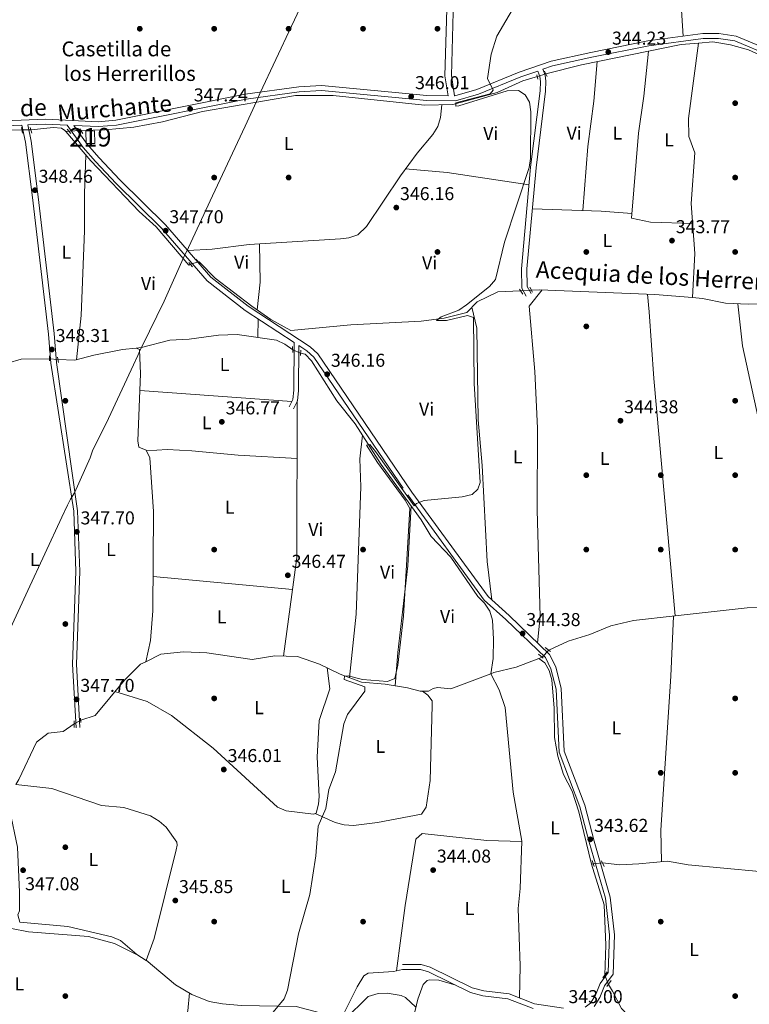
# Model space of a CAD drawing. Units: metres. Extents: x 601663 to 608627, y 4655142 to 4659871.
# Drawn here: x 604448 to 604840, y 4655727 to 4656256 of the extents above; entities that cross this region are included whole.
import ezdxf
from ezdxf.enums import TextEntityAlignment as Align

# ---------------------------------------------------------------- set-up
doc = ezdxf.new("R2010")
doc.units = ezdxf.units.M
doc.header["$MEASUREMENT"] = 0
for name, pattern in [('DGN Style 2', [85.2081, 51.12486, -34.08324]), ('DGN Style 3', [119.29134, 85.2081, -34.08324]), ('DGN Style 5', [59.64567, 25.56243, -34.08324])]:
    doc.linetypes.add(name, pattern=pattern)
for name, color, linetype, lineweight in [('Nivel 1', 7, 'Continuous', 0), ('Nivel 13', 7, 'Continuous', 0), ('Nivel 15', 7, 'Continuous', 0), ('Nivel 17', 7, 'Continuous', 0), ('Nivel 21', 7, 'Continuous', 0), ('Nivel 22', 7, 'Continuous', 0), ('Nivel 36', 7, 'Continuous', 0), ('Nivel 37', 7, 'Continuous', 0), ('Nivel 41', 7, 'Continuous', 0), ('Nivel 43', 7, 'Continuous', 0), ('Nivel 44', 7, 'Continuous', 0), ('Nivel 48', 7, 'Continuous', 0), ('Nivel 5', 7, 'Continuous', 0), ('Nivel 52', 7, 'Continuous', 0), ('Nivel 7', 7, 'Continuous', 0)]:
    doc.layers.add(name, color=color, linetype=linetype, lineweight=lineweight)
doc.styles.add('Style-Arial', font='txt')
doc.styles.add('Style-Arial Narrow', font='txt')
doc.styles.add('Style-Helvetica-Narrow-Oblique', font='txt')
doc.styles.add('Style-Times New Roman', font='txt')

# ---------------------------------------------------------------- blocks, each defined once
blk = doc.blocks.new('5PATER')
at = {"layer": 'Nivel 7', "linetype": 'Continuous', "lineweight": 0}
h = blk.add_hatch(color=51, dxfattribs=at)
edge = h.paths.add_edge_path()
edge.add_ellipse((0.001615066081285477, 0.002293527126312256), major_axis=(-1.095731442372465, -1.110710699892244), ratio=0.9994222409660318, start_angle=0, end_angle=360)
blk = doc.blocks.new('5PERFI')
at = {"layer": 'Nivel 17', "linetype": 'Continuous', "lineweight": 0}
h = blk.add_hatch(color=7, dxfattribs=at)
edge = h.paths.add_edge_path()
edge.add_arc((-0.004390232264995575, -0.00105690211057663), 1.559999999766158, 315.0000000018422, 675.0000000018422)

msp = doc.modelspace()

# ---------------------------------------------------------------- linework, layer by layer
at = {"layer": 'Nivel 1', "color": 7, "linetype": 'Continuous', "lineweight": 0}
msp.add_polyline3d([(604430.120000001, 4655901.469999999, 349.63), (604452.2399999984, 4655949.010000002, 347.83), (604470.4299999997, 4655988.469999999, 347.84), (604473.5799999982, 4655994.77, 347.88), (604475.2399999984, 4655998.09, 347.86), (604477.2199999988, 4656001.550000001, 347.75), (604485.6900000013, 4656020.25, 347.51), (604487.0300000012, 4656023.960000001, 347.46), (604495.6499999985, 4656041.399999999, 347.25), (604508.9299999997, 4656070.219999999, 347.19), (604511.3000000007, 4656075.330000002, 347.22), (604512.8599999994, 4656078.68, 347.23), (604513.6600000001, 4656080.309999999, 347.24), (604525.4200000018, 4656104.440000001, 347.36), (604536.3399999999, 4656129.030000001, 347.34), (604537.5799999982, 4656131.09, 347.34), (604538.6400000006, 4656133.379999999, 347.42), (604551.4699999988, 4656161.07, 347.14), (604569.0500000007, 4656198.609999999, 346.75), (604575.0700000003, 4656211.809999999, 346.73), (604577.1600000001, 4656216.420000002, 346.73), (604594.0100000016, 4656252.300000001, 346.65), (604617.129999999, 4656301.5, 346.23)], dxfattribs=at)
at = {"layer": 'Nivel 13', "color": 4, "linetype": 'Continuous', "lineweight": 0, "extrusion": (-0.1679045656874015, -0.01343236525499212, 0.9857117369621718), "elevation": -163694.7934189038, "flags": 128}
msp.add_lwpolyline([(-4593163.173485585, 960002.4692386873), (-4593163.173485585, 960000.6881996654)], dxfattribs=at)
at = {"layer": 'Nivel 13', "color": 4, "linetype": 'Continuous', "lineweight": 0, "extrusion": (-0.4756412976104895, -0.04303925115122396, 0.8785857834427733), "elevation": -487754.6201566306, "flags": 128}
msp.add_lwpolyline([(-4582650.749234714, 898013.9275141358), (-4582614.913048936, 898013.0480887406), (-4582486.785070006, 898013.1318435371)], dxfattribs=at)
at = {"layer": 'Nivel 13', "color": 4, "linetype": 'Continuous', "lineweight": 0, "extrusion": (0.00481418203018785, 0.1149098230192878, 0.9933642616004746), "elevation": 538264.988503215, "flags": 128}
msp.add_lwpolyline([(-409379.2538994402, -4646094.781471547), (-409417.67172442, -4646100.693968784), (-409443.3399906494, -4646101.998196114)], dxfattribs=at)
at = {"layer": 'Nivel 13', "color": 4, "linetype": 'Continuous', "lineweight": 0, "elevation": 343.34, "flags": 128}
msp.add_lwpolyline([(604728.6600000001, 4655913.129999999), (604726.8599999994, 4655912.449999999)], dxfattribs=at)
at = {"layer": 'Nivel 13', "color": 4, "linetype": 'Continuous', "lineweight": 0, "extrusion": (0.01538028957882636, 0.04494872838702854, 0.99887089181178), "elevation": 218917.6374864753, "flags": 128}
msp.add_lwpolyline([(935418.2132584006, -4595575.32273132), (935399.1901435144, -4595579.532612566), (935370.8963544443, -4595579.532612566)], dxfattribs=at)
at = {"layer": 'Nivel 13', "color": 4, "linetype": 'Continuous', "lineweight": 0, "extrusion": (-0.3604750472261882, -0.07922528510465676, 0.9293982432344937), "elevation": -586537.2184819338, "flags": 128}
msp.add_lwpolyline([(-4417457.825088136, 1477925.530480742), (-4417457.825088134, 1477924.527983859)], dxfattribs=at)
at = {"layer": 'Nivel 13', "color": 4, "linetype": 'Continuous', "lineweight": 0}
for points in [[(604730.6799999997, 4656226.75, 344.35), (604749.8200000003, 4656231.620000001, 343.77), (604803.379999999, 4656242.48, 343.2), (604812.6499999985, 4656243.219999999, 343.1)], [(604812.6499999985, 4656243.219999999, 343.1), (604807.2399999984, 4656202.68, 343.1), (604807.5, 4656193.07, 343.1), (604810.6600000001, 4656184.309999999, 343.1), (604808.7800000012, 4656157.080000002, 343.29), (604810.75, 4656130.140000001, 343.29), (604809.370000001, 4656106.390000001, 343.04)], [(604812.6499999985, 4656243.219999999, 343.1), (604820.3299999982, 4656243.830000002, 343.01), (604829.8900000006, 4656242.359999999, 342.82), (604839.4800000004, 4656239.52, 342.83), (604863.8000000007, 4656228.41, 342.45), (604902.2600000016, 4656215.879999999, 342.24)], [(604480.6499999985, 4656196.330000002, 347.81), (604493.7199999988, 4656196.66, 347.23), (604509.1400000006, 4656198.059999999, 347.04), (604524.6099999994, 4656200.989999998, 346.85), (604546.1099999994, 4656206.41, 346.27), (604596.0399999991, 4656215.120000001, 345.7), (604616.3200000003, 4656214.989999998, 345.7), (604665.3299999982, 4656209.809999999, 344.86), (604680.6400000006, 4656210.289999999, 344.74), (604704.5500000007, 4656216.620000001, 344.35), (604718.2300000004, 4656222.899999999, 343.71), (604726.0599999987, 4656225.210000001, 344.35)], [(604303.1400000006, 4656199.440000001, 349.76), (604312.8000000007, 4656191.710000001, 349.61), (604324.5100000016, 4656188.27, 349.61), (604336.8399999999, 4656186.890000001, 349), (604398.0799999982, 4656195.469999999, 349.15), (604414.5100000016, 4656193.960000001, 348.69), (604439.0500000007, 4656196.449999999, 348.38), (604449.0100000016, 4656196.66, 348.38)], [(604453.9299999997, 4656196.530000001, 348.07), (604465.7800000012, 4656197.82, 347.77), (604470.3999999985, 4656197.460000001, 347.61), (604472.0700000003, 4656196.25, 347.61), (604472.5799999982, 4656195.66, 347.6)], [(604472.5799999982, 4656195.66, 347.6), (604486.1400000006, 4656179.940000001, 347.31), (604512.0399999991, 4656152.699999999, 347.15), (604521.1400000006, 4656144.550000001, 347), (604538.7699999996, 4656123.899999999, 346.69), (604539.6099999994, 4656124.370000001, 347.53)], [(604543.8999999985, 4656125.629999999, 346.69), (604544.3200000003, 4656125.68, 346.69), (604552.8500000015, 4656116.949999999, 346.38), (604572.6099999994, 4656101.809999999, 345.62), (604582.7399999984, 4656094.620000001, 345.77), (604593.629999999, 4656088.82, 345.46), (604625.9100000001, 4656091.789999999, 345.16), (604663.5799999982, 4656093.760000002, 344.85), (604676.0300000012, 4656095.399999999, 344.85), (604688.120000001, 4656098.420000002, 344.85), (604693.8000000007, 4656104.170000002, 344.7), (604704.8099999987, 4656109.469999999, 344.54), (604716.9800000004, 4656110.09, 344.44)], [(604722.870000001, 4656110.390000001, 344.44), (604727.2600000016, 4656110.620000001, 344.39), (604789.2800000012, 4656108.100000001, 343.16), (604809.370000001, 4656106.390000001, 343.04)], [(604809.370000001, 4656106.390000001, 343.04), (604814.8599999994, 4656105.920000002, 343), (604827.1099999994, 4656103.34, 342.7), (604839.3099999987, 4656102.91, 342.55), (604864.2800000012, 4656103.75, 342.24), (604876.6400000006, 4656102.629999999, 341.93), (604888.4200000018, 4656099.440000001, 341.93), (604894.1799999997, 4656096.559999999, 341.93)], [(604510.4299999997, 4656079.239999998, 347.23), (604513.3599999994, 4656079.539999999, 347.23), (604528.5399999991, 4656083.460000001, 346.92), (604539, 4656084.030000001, 346.92), (604554.620000001, 4656086.289999999, 346.3), (604564.6999999993, 4656086.52, 346.15), (604585.8399999999, 4656083.57, 346), (604590.3599999994, 4656081.420000002, 346), (604594.6000000015, 4656078.399999999, 346)], [(604301.1600000001, 4656079.18, 349.84), (604329.1799999997, 4656077.300000001, 349.69), (604339.3099999987, 4656078.080000002, 349.53), (604346.4100000001, 4656077.620000001, 349.53), (604348.5700000003, 4656073.02, 349.53), (604351.3599999994, 4656069.850000001, 349.53), (604355.9499999993, 4656067.890000001, 349.38), (604361.0599999987, 4656066.859999999, 349.38), (604371.6999999993, 4656066.140000001, 349.22), (604376.6900000013, 4656066.030000001, 349.53), (604386.6600000001, 4656067.649999999, 348.92), (604397.1000000015, 4656067, 348.61), (604417.8200000003, 4656067.210000001, 348.46), (604433.8299999982, 4656068.98, 348.3), (604448.629999999, 4656073.25, 347.69), (604463.8599999994, 4656073.559999999, 347.38)], [(604468.3999999985, 4656073.199999999, 347.54), (604477.5199999996, 4656072.739999998, 347.54), (604487.7600000016, 4656075.559999999, 347.38), (604503.0500000007, 4656078.48, 347.23), (604510.4299999997, 4656079.239999998, 347.23)], [(604510.4299999997, 4656079.239999998, 347.23), (604512.25, 4656078.48, 347.02), (604512.8200000003, 4656065.420000002, 347.02), (604511.3399999999, 4656029.350000001, 347.02), (604511.8000000007, 4656026.07, 347.02), (604515.7800000012, 4656024.399999999, 347.02), (604517.75, 4656020.300000001, 346.83), (604519.75, 4655991.41, 346.84), (604519.3900000006, 4655938.039999999, 347.02), (604518.2100000009, 4655922.07, 347.02), (604515.5899999999, 4655910.690000001, 346.83)], [(604598.8500000015, 4656076.539999999, 345.85), (604601.2300000004, 4656076.010000002, 345.84), (604604.7600000016, 4656072.469999999, 345.69), (604618.3299999982, 4656050.870000001, 345.54), (604628.1400000006, 4656038.649999999, 345.69), (604642.1600000001, 4656016.780000001, 345.54), (604663.7100000009, 4655987, 345.08), (604669.0300000012, 4655978.059999999, 345.08), (604679.5500000007, 4655966.859999999, 344.77), (604694.0399999991, 4655945.739999998, 344.31), (604697.6999999993, 4655942.140000001, 343.7), (604700.4699999988, 4655937.920000002, 343.7), (604701.9200000018, 4655933.09, 343.7), (604702.5799999982, 4655922.739999998, 343.7), (604702.3299999982, 4655912.48, 343.7), (604701, 4655904.210000001, 343.08)], [(604732.1900000013, 4655916.899999999, 343.49), (604742.5599999987, 4655921.710000001, 343.49), (604754.25, 4655925.23, 343.49), (604765.5399999991, 4655929.940000001, 343.64), (604777.6499999985, 4655932.850000001, 343.33), (604800.1999999993, 4655935.34, 342.94)], [(604515.5899999999, 4655910.690000001, 346.83), (604523.7699999996, 4655914.73, 346.71), (604535.8999999985, 4655916.039999999, 346.41), (604548.370000001, 4655915.469999999, 346.25), (604572.879999999, 4655911.850000001, 346.1), (604584.9299999997, 4655913.879999999, 346.1), (604597.1499999985, 4655913.420000002, 345.64), (604609, 4655909.390000001, 345.64), (604620.1700000018, 4655903.98, 345.33), (604631.629999999, 4655899.77, 345.33), (604644.2600000016, 4655898.609999999, 345.17), (604656.3000000007, 4655896.670000002, 344.56), (604663.0399999991, 4655894.780000001, 344.1), (604667.620000001, 4655894.780000001, 343.95), (604670.1400000006, 4655896.300000001, 343.95), (604672.370000001, 4655896.879999999, 344.26), (604679.5500000007, 4655896.09, 343.8), (604701, 4655904.210000001, 343.08)], [(604515.5899999999, 4655910.690000001, 346.83), (604512.8200000003, 4655909.32, 346.87), (604504.1499999985, 4655900.73, 346.41), (604488.3399999999, 4655881.77, 346.25), (604480.6600000001, 4655879.27, 346.41)], [(604726.8599999994, 4655912.449999999, 343.34), (604714.5899999999, 4655907.789999999, 343.34), (604702.6000000015, 4655904.82, 343.03), (604701, 4655904.210000001, 343.08)], [(604755.25, 4655801.91, 343.44), (604748.4100000001, 4655829.949999999, 343.72), (604744.6900000013, 4655841.080000002, 343.72), (604740.129999999, 4655850.059999999, 343.87), (604737.0700000003, 4655859.969999999, 343.87), (604735.3000000007, 4655869.890000001, 344.03), (604735.1700000018, 4655885.670000002, 344.03), (604733.9200000018, 4655900.920000002, 344.03), (604732.4800000004, 4655905.949999999, 343.87), (604730.1600000001, 4655910.109999999, 343.87), (604726.8599999994, 4655912.449999999, 343.34)], [(604445.7199999988, 4655844.710000001, 347.18), (604447.3299999982, 4655847.379999999, 347.18), (604456.9699999988, 4655867.5, 346.41), (604463.120000001, 4655872.32, 346.41), (604471.1600000001, 4655873.16, 346.56), (604477.1400000006, 4655877.260000002, 346.41)], [(604761.120000001, 4655802.530000001, 343.43), (604770.4800000004, 4655801.59, 342.3), (604780.5300000012, 4655801.969999999, 342.86), (604795.9400000013, 4655803.440000001, 342.66), (604807.1999999993, 4655801.530000001, 342.66), (604845.5, 4655797.93, 342.28), (604904.0100000016, 4655795.530000001, 340.81), (604927.4499999993, 4655795.739999998, 340.36), (604928.5899999999, 4655795.309999999, 340.36), (604929.1799999997, 4655790.109999999, 340.36), (604927.6799999997, 4655768.640000001, 340.55), (604926.0300000012, 4655763.780000001, 340.55), (604946.6099999994, 4655766.07, 340.87), (604951.8599999994, 4655767.510000002, 340.55)], [(604755.25, 4655801.91, 343.44), (604755.8399999999, 4655799.48, 343.41), (604761.9699999988, 4655779.969999999, 343.11), (604762.8099999987, 4655758.359999999, 342.95), (604762.3000000007, 4655742.25, 342.95)], [(604764.2300000004, 4655737.25, 342.65), (604766.5399999991, 4655733.57, 343.12), (604771.3399999999, 4655724.23, 342.62), (604774.8000000007, 4655720.5, 342.03), (604790.3900000006, 4655707.66, 341.72), (604813.2800000012, 4655696.469999999, 341.26), (604823.1600000001, 4655693.969999999, 341.26), (604849.0599999987, 4655692.18, 341.11), (604854.2699999996, 4655691.350000001, 341.27), (604859.2100000009, 4655689.580000002, 341.26), (604864.1999999993, 4655689.41, 340.96), (604899.0300000012, 4655698.469999999, 340.8), (604909.7100000009, 4655700.199999999, 340.5), (604954.4899999984, 4655710.379999999, 340.8), (604956.5899999999, 4655709.859999999, 340.8), (604958.2199999988, 4655706.120000001, 340.34), (604957.5199999996, 4655694.170000002, 339.88), (604959.0799999982, 4655692.330000002, 339.88)]]:
    msp.add_polyline3d(points, dxfattribs=at)
at = {"layer": 'Nivel 15', "color": 51, "linetype": 'Continuous', "lineweight": 13}
msp.add_polyline3d([(604488.2300000004, 4656189.32, 350.31), (604488.0700000003, 4656196.050000001, 350.5), (604483.4600000009, 4656195.949999999, 350.12), (604483.620000001, 4656189.219999999, 349.92), (604488.2300000004, 4656189.32, 350.31)], dxfattribs=at)
at = {"layer": 'Nivel 21', "color": 1, "linetype": 'DGN Style 2', "lineweight": 0, "flags": 128}
for points, elevation in [([(604729.9699999988, 4656228.100000001), (604731.4100000001, 4656225.359999999)], 344.7), ([(604449.4200000018, 4656194.859999999), (604448.75, 4656197.77)], 348.77), ([(604453.5599999987, 4656197.789999999), (604454.4200000018, 4656194.879999999)], 348.77), ([(604480.129999999, 4656197.140000001), (604481.7800000012, 4656194.59)], 347.81), ([(604538.7600000016, 4656125.370000001), (604540.7899999991, 4656122.989999998)], 347.53), ([(604716.3900000006, 4656110.98), (604718.2199999988, 4656108.23)], 344.94), ([(604594.5500000007, 4656080.050000001), (604594.6400000006, 4656076.98)], 346.28), ([(604463.8000000007, 4656075.050000001), (604463.8999999985, 4656072.359999999)], 347.8), ([(604468.1999999993, 4656074.32), (604468.6799999997, 4656071.620000001)], 347.8), ([(604598.8999999985, 4656078.18), (604598.8099999987, 4656075.300000001)], 346.28), ([(604726.629999999, 4655914.830000002), (604729.25, 4655912.629999999)], 344.04), ([(604730.2100000009, 4655918.359999999), (604733.2100000009, 4655916.149999999)], 344.04), ([(604480.620000001, 4655880.289999999), (604480.7300000004, 4655877.98)], 347.43), ([(604755.6099999994, 4655803.84), (604756.6499999985, 4655800.539999999)], 343.81)]:
    msp.add_lwpolyline(points, dxfattribs=dict(at, elevation=elevation))
at = {"layer": 'Nivel 21', "color": 1, "linetype": 'DGN Style 2', "lineweight": 0, "extrusion": (-0.01681290600105762, 0.07801188384490737, 0.9968106501090206), "elevation": 353417.3735996864, "flags": 128}
msp.add_lwpolyline([(-1572126.448153876, -4410175.716376683), (-1572126.448153876, -4410173.335515495)], dxfattribs=at)
at = {"layer": 'Nivel 21', "color": 1, "linetype": 'DGN Style 2', "lineweight": 0, "extrusion": (-0.03880790928725478, 0.04971607838421287, 0.9980091471158202), "elevation": 208376.6227177153, "flags": 128}
msp.add_lwpolyline([(-3341549.164760094, -3291836.401074078), (-3341549.164760094, -3291833.388517026)], dxfattribs=at)
at = {"layer": 'Nivel 21', "color": 1, "linetype": 'DGN Style 2', "lineweight": 0, "extrusion": (0.03860792330442564, -0.04133130378648056, 0.9983992946639283), "elevation": -168756.8927914064, "flags": 128}
msp.add_lwpolyline([(3620153.028647248, 2985130.651927987), (3620153.028647244, 2985127.115757741)], dxfattribs=at)
at = {"layer": 'Nivel 21', "color": 1, "linetype": 'DGN Style 2', "lineweight": 0, "extrusion": (0.03362327880246738, -0.05913059375606333, 0.997683841707696), "elevation": -254641.7864747843, "flags": 128}
msp.add_lwpolyline([(2827205.340014655, 3739937.797337983), (2827205.340014651, 3739934.857099894)], dxfattribs=at)
at = {"layer": 'Nivel 21', "color": 1, "linetype": 'DGN Style 2', "lineweight": 0, "extrusion": (-0.001108838185629465, 0.05480828746111353, 0.99849628046551), "elevation": 254857.3877518997, "flags": 128}
msp.add_lwpolyline([(-698528.2512995601, -4635699.164460385), (-698528.2512995563, -4635695.698540593)], dxfattribs=at)
at = {"layer": 'Nivel 21', "color": 1, "linetype": 'DGN Style 2', "lineweight": 0, "extrusion": (-0.02290925388354663, 0.05014403122762304, 0.9984792147154304), "elevation": 219949.0587121459, "flags": 128}
msp.add_lwpolyline([(-2484807.822401185, -3977385.561554674), (-2484807.822401185, -3977382.115121735)], dxfattribs=at)
at = {"layer": 'Nivel 21', "color": 1, "linetype": 'DGN Style 2', "lineweight": 0, "extrusion": (0.05558583527831867, 0.07987333988190835, 0.995253969845145), "elevation": 405827.5571001275, "flags": 128}
msp.add_lwpolyline([(2163041.911308382, -4147072.730279002), (2163041.911308382, -4147076.635262996)], dxfattribs=at)
at = {"layer": 'Nivel 21', "color": 1, "linetype": 'DGN Style 2', "lineweight": 0, "extrusion": (-0.02789214123652146, -0.04007924799301958, 0.9988071296990005), "elevation": -203123.8779961398, "flags": 128}
msp.add_lwpolyline([(-2163037.481508348, 4161929.77949914), (-2163037.481508348, 4161925.88840675)], dxfattribs=at)
at = {"layer": 'Nivel 21', "color": 7, "linetype": 'DGN Style 3', "lineweight": 0}
for points in [[(604678.0899999999, 4656214.940000001, 345.16), (604676.3900000006, 4656225.550000001, 345.16), (604677.8000000007, 4656273.649999999, 345.35)], [(604729.0599999987, 4656229.149999999, 344.7), (604734.2800000012, 4656230.920000002, 344.95), (604755.2800000012, 4656235.609999999, 344.88), (604785.8999999985, 4656241.77, 343.72), (604815.1499999985, 4656245.73, 343.57), (604823.4200000018, 4656245.640000001, 343.57), (604832.2800000012, 4656244.43, 343.42), (604882.7300000004, 4656223.18, 342.96)], [(604476.9899999984, 4656198.93, 348.07), (604490.1499999985, 4656198.309999999, 348.02), (604499.870000001, 4656199.170000002, 347.81), (604569.5100000016, 4656213.170000002, 346.81), (604598.1000000015, 4656217.09, 346.48), (604609.9800000004, 4656217.690000001, 346.18), (604666.5799999982, 4656212.330000002, 345.72), (604682.0799999982, 4656212.260000002, 345.3), (604694.3999999985, 4656215.789999999, 345.11), (604717.2300000004, 4656225.129999999, 344.95), (604726.2800000012, 4656228.199999999, 344.7), (604727.370000001, 4656225.309999999, 344.7), (604727.6700000018, 4656222.609999999, 344.7), (604727.5100000016, 4656217.609999999, 344.89), (604722.4499999993, 4656176.5, 344.89), (604717.5500000007, 4656121.91, 344.68), (604717.7600000016, 4656111.559999999, 344.89), (604720.120000001, 4656107.23, 344.89)], [(604478.1400000006, 4655875.190000001, 347.43), (604476.3099999987, 4655909.300000001, 347.43), (604478, 4655959.25, 347.81), (604476.8900000006, 4655991.57, 347.81), (604464.6499999985, 4656071.219999999, 348.2), (604463.3500000015, 4656086.82, 347.76), (604454.7899999991, 4656160.300000001, 348.58), (604451.0399999991, 4656189.93, 348.86), (604449.0799999982, 4656199.129999999, 348.37), (604413.0199999996, 4656197.66, 349.1), (604369.8999999985, 4656193.960000001, 349.87), (604353.6400000006, 4656190.469999999, 349.87), (604339.4899999984, 4656189.379999999, 349.72), (604328.9200000018, 4656189.34, 349.87), (604319.9800000004, 4656191.309999999, 350.18), (604309.1000000015, 4656198.120000001, 350.32), (604302.6400000006, 4656203.390000001, 350.79)], [(604592.6799999997, 4656047.649999999, 346.08), (604594.629999999, 4656051.710000001, 346.34), (604595.2100000009, 4656056.670000002, 346.44), (604595.379999999, 4656082.260000002, 346.66), (604569.0199999996, 4656099.57, 346.47), (604548.6900000013, 4656115.449999999, 347.22), (604524.1000000015, 4656143.68, 347.45), (604499.7600000016, 4656167.780000001, 347.31), (604488.5899999999, 4656179.629999999, 347.94), (604482.0199999996, 4656187.170000002, 348.07), (604473.4400000013, 4656199.100000001, 348.07), (604461.8900000006, 4656199.649999999, 348.18), (604452.1600000001, 4656199.25, 348.39)], [(604597.870000001, 4656080.629999999, 346.65), (604602.2399999984, 4656077.75, 346.23), (604605.8599999994, 4656074.32, 346.15), (604656.379999999, 4656000.309999999, 345.44), (604697.5399999991, 4655943.850000001, 344.54), (604709.0700000003, 4655933.41, 343.87), (604730.3599999994, 4655912.890000001, 344.33), (604733.3599999994, 4655906.899999999, 344.4), (604736.120000001, 4655895.91, 344.23), (604737.7800000012, 4655862.100000001, 343.82), (604748.9800000004, 4655832.739999998, 343.8), (604753.870000001, 4655813.609999999, 343.77), (604762.6900000013, 4655783.559999999, 343.31), (604764.8500000015, 4655763.82, 343.31), (604764.1700000018, 4655743.68, 343.31), (604759.7899999991, 4655737.68, 343.31), (604757.2399999984, 4655731.370000001, 343.31), (604754.5700000003, 4655727.080000002, 343.1), (604751.7399999984, 4655724.920000002, 343)], [(604740.0899999999, 4655724.460000001, 343.24), (604724.5100000016, 4655726.82, 343.77), (604710.9200000018, 4655732.080000002, 343.77), (604697.2800000012, 4655733.760000002, 343.77), (604690.9899999984, 4655735.330000002, 343.77), (604668.5, 4655746.420000002, 344.08), (604663.6700000018, 4655747.940000001, 344.08), (604653.5500000007, 4655747.91, 344.08)]]:
    msp.add_polyline3d(points, dxfattribs=at)
at = {"layer": 'Nivel 21', "color": 7, "linetype": 'Continuous', "lineweight": 0}
for points in [[(604883.5599999987, 4656225.73, 342.96), (604832.9899999984, 4656247.030000001, 343.42), (604823.620000001, 4656248.300000001, 343.57), (604814.9800000004, 4656248.399999999, 343.57), (604785.4600000009, 4656244.41, 343.72), (604754.7300000004, 4656238.219999999, 344.88), (604733.5500000007, 4656233.489999998, 344.95), (604716.2899999991, 4656227.629999999, 344.95), (604693.5199999996, 4656218.309999999, 345.11), (604681.7100000009, 4656214.93, 345.3), (604681.5899999999, 4656214.93, 345.16), (604679.8500000015, 4656225.780000001, 345.16), (604681.25, 4656273.609999999, 345.35)], [(604678.0899999999, 4656214.940000001, 345.16), (604666.7100000009, 4656214.989999998, 345.72), (604610.0399999991, 4656220.359999999, 346.18), (604597.8500000015, 4656219.75, 346.48), (604569.0700000003, 4656215.809999999, 346.81), (604499.4899999984, 4656201.82, 347.81), (604490.0899999999, 4656200.98, 348.02), (604461.8999999985, 4656202.32, 348.18), (604412.8500000015, 4656200.32, 349.1), (604369.5, 4656196.600000001, 349.87), (604353.25, 4656193.109999999, 349.87), (604339.379999999, 4656192.050000001, 349.72), (604329.1999999993, 4656192.010000002, 349.87), (604321, 4656193.82, 350.18), (604310.6600000001, 4656200.300000001, 350.32), (604285.8000000007, 4656220.559999999, 351.25), (604275.75, 4656227.5, 351.57), (604232.1600000001, 4656253.489999998, 351.86)], [(604729.0599999987, 4656229.149999999, 344.7), (604730.25, 4656225.989999998, 344.7), (604730.6099999994, 4656222.719999999, 344.7), (604730.4400000013, 4656217.390000001, 344.89), (604725.370000001, 4656176.190000001, 344.89), (604720.4899999984, 4656121.800000001, 344.68), (604720.6799999997, 4656112.330000002, 344.89), (604722.6999999993, 4656108.629999999, 344.89)], [(604452.1600000001, 4656199.25, 348.39), (604454.0300000012, 4656190.43, 348.86), (604457.8000000007, 4656160.66, 348.58), (604466.370000001, 4656087.129999999, 347.76), (604467.6700000018, 4656071.469999999, 348.2), (604479, 4655991.75, 347.81), (604480.120000001, 4655959.25, 347.81), (604478.4299999997, 4655909.32, 347.43), (604480.25, 4655875.309999999, 347.43)], [(604756.5399999991, 4655725.280000001, 343.1), (604759.5899999999, 4655730.18, 343.31), (604762.1000000015, 4655736.390000001, 343.31), (604766.7699999996, 4655742.780000001, 343.31), (604767.4800000004, 4655763.91, 343.31), (604765.2800000012, 4655784.07, 343.31), (604756.5700000003, 4655814.300000001, 343.77), (604751.6400000006, 4655833.580000002, 343.8), (604740.5399999991, 4655862.670000002, 343.82), (604738.879999999, 4655896.32, 344.23), (604735.9800000004, 4655907.870000001, 344.4), (604732.6400000006, 4655914.559999999, 344.33), (604710.9699999988, 4655935.449999999, 343.87), (604699.620000001, 4655945.73, 344.54), (604658.6600000001, 4656001.920000002, 345.44), (604608, 4656076.140000001, 346.15), (604603.9800000004, 4656079.949999999, 346.23), (604570.6499999985, 4656101.830000002, 346.47), (604550.620000001, 4656117.48, 347.22), (604526.129999999, 4656145.59, 347.45), (604501.7600000016, 4656169.73, 347.31), (604490.6499999985, 4656181.510000002, 347.94), (604484.1999999993, 4656188.899999999, 348.07), (604476.9899999984, 4656198.93, 348.07)], [(604597.870000001, 4656080.629999999, 346.65), (604597.7100000009, 4656056.52, 346.44), (604597.0700000003, 4656051.010000002, 346.34), (604594.9400000013, 4656046.57, 346.08)], [(604653.5599999987, 4655745.280000001, 344.08), (604663.2699999996, 4655745.309999999, 344.08), (604667.5199999996, 4655743.969999999, 344.08), (604690.0799999982, 4655732.850000001, 343.77), (604696.8000000007, 4655731.170000002, 343.77), (604710.2800000012, 4655729.510000002, 343.77), (604723.8299999982, 4655724.27, 343.77)]]:
    msp.add_polyline3d(points, dxfattribs=at)
at = {"layer": 'Nivel 22', "color": 4, "linetype": 'DGN Style 5', "lineweight": 0, "flags": 128}
for points, elevation in [([(604726.0599999987, 4656225.210000001), (604730.6799999997, 4656226.75)], 344.35), ([(604716.9800000004, 4656110.09), (604722.870000001, 4656110.390000001)], 344.44), ([(604477.1400000006, 4655877.260000002), (604480.6600000001, 4655879.27)], 346.41)]:
    msp.add_lwpolyline(points, dxfattribs=dict(at, elevation=elevation))
at = {"layer": 'Nivel 22', "color": 4, "linetype": 'DGN Style 5', "lineweight": 0, "extrusion": (0.06283964381054086, -0.001660397092554941, 0.998022255386752), "elevation": 30599.91608673759, "flags": 128}
msp.add_lwpolyline([(4670537.761061672, -480277.7647219487), (4670537.761061672, -480282.696192313)], dxfattribs=at)
at = {"layer": 'Nivel 22', "color": 4, "linetype": 'DGN Style 5', "lineweight": 0, "extrusion": (0.01413963392773032, 0.001185760440141942, 0.9998993272947874), "elevation": 14416.04350207095, "flags": 128}
msp.add_lwpolyline([(604408.9816633947, 4656181.979387764), (604415.3023041561, 4656182.509388138)], dxfattribs=at)
at = {"layer": 'Nivel 22', "color": 4, "linetype": 'DGN Style 5', "lineweight": 0, "extrusion": (0.1771555929381118, 0.05203171261119367, 0.9828064899935756), "elevation": 349705.2529054073, "flags": 128}
msp.add_lwpolyline([(4297061.131860018, -1859552.170521766), (4297061.131860018, -1859556.719950303)], dxfattribs=at)
at = {"layer": 'Nivel 22', "color": 4, "linetype": 'DGN Style 5', "lineweight": 0, "extrusion": (-0.03500048849154973, 0.002775369131488524, 0.9993834414935726), "elevation": -7887.041723217775, "flags": 128}
msp.add_lwpolyline([(-4689285.256716371, 234395.7910376899), (-4689285.256716371, 234391.2339772396)], dxfattribs=at)
at = {"layer": 'Nivel 22', "color": 4, "linetype": 'DGN Style 5', "lineweight": 0, "extrusion": (0.02960524428398644, -0.01295664808663877, 0.9994776909872699), "elevation": -42082.17918573938, "flags": 128}
msp.add_lwpolyline([(4507871.269023098, 1312221.981648995), (4507871.269023094, 1312217.340032896)], dxfattribs=at)
at = {"layer": 'Nivel 22', "color": 4, "linetype": 'DGN Style 5', "lineweight": 0, "extrusion": (-0.01984257279094171, -0.02119164289570828, 0.999578504458963), "elevation": -110322.6255754971, "flags": 128}
msp.add_lwpolyline([(-2740843.19068948, 3810363.610162482), (-2740843.19068948, 3810358.443316244)], dxfattribs=at)
at = {"layer": 'Nivel 22', "color": 4, "linetype": 'DGN Style 5', "lineweight": 0, "extrusion": (0.0758467921879204, 0.00642251062881584, 0.9970987992531258), "elevation": 76113.56586719422, "flags": 128}
msp.add_lwpolyline([(4588173.090826886, -992520.9481148496), (4588173.090826886, -992525.9403488152)], dxfattribs=at)
at = {"layer": 'Nivel 22', "color": 4, "linetype": 'DGN Style 5', "lineweight": 0, "extrusion": (0.02012522491451516, -0.05213788837957295, 0.9984370866095967), "elevation": -230227.1784483895, "flags": 128}
msp.add_lwpolyline([(2240741.883862153, 4119192.240204458), (2240741.883862153, 4119186.872253267)], dxfattribs=at)
at = {"layer": 'Nivel 36', "color": 92, "linetype": 'Continuous', "lineweight": 0, "extrusion": (0.1018998739290356, 0.680180038274798, 0.7259280482428964), "elevation": 3228903.266570657, "flags": 128}
msp.add_lwpolyline([(91875.54698674753, -3407538.998465572), (91853.13544448465, -3407541.004948396), (91808.61849311367, -3407540.859551091)], dxfattribs=at)
at = {"layer": 'Nivel 36', "color": 92, "linetype": 'Continuous', "lineweight": 0, "extrusion": (-0.01248274552513176, -0.5525412148807664, 0.8333920967481282), "elevation": -2579978.358585929, "flags": 128}
msp.add_lwpolyline([(499406.3758145794, 3890985.412169946), (499443.4475318156, 3890984.76080104), (499459.8611313589, 3890983.729466936)], dxfattribs=at)
at = {"layer": 'Nivel 36', "color": 92, "linetype": 'Continuous', "lineweight": 0, "extrusion": (-0.3276623901132995, -0.02904036344757087, 0.9443484607898045), "elevation": -332985.0346529646, "flags": 128}
msp.add_lwpolyline([(-4584581.477505725, 956997.0077449642), (-4584560.91379812, 956995.609342467), (-4584546.174900563, 956992.3869367093)], dxfattribs=at)
at = {"layer": 'Nivel 36', "color": 92, "linetype": 'Continuous', "lineweight": 0, "extrusion": (-0.0007210674408740078, 0.008305306909343994, 0.9999652503656751), "elevation": 38577.54519362863, "flags": 128}
msp.add_lwpolyline([(604786.2103288248, 4655938.883378718), (604785.3802713528, 4655948.443708453)], dxfattribs=at)
at = {"layer": 'Nivel 36', "color": 92, "linetype": 'Continuous', "lineweight": 0, "extrusion": (-0.0008121603578776072, -0.0450297798423251, 0.9989853148684945), "elevation": -209807.7743911095, "flags": 128}
msp.add_lwpolyline([(520513.7411019318, 4661521.057103999), (520513.7411019318, 4661511.065342389)], dxfattribs=at)
at = {"layer": 'Nivel 36', "color": 92, "linetype": 'Continuous', "lineweight": 0, "extrusion": (0.009138571440447397, -0.0006525152663540518, 0.9999580294871655), "elevation": 2833.237738251411, "flags": 128}
msp.add_lwpolyline([(604565.6891672798, 4656053.449949291), (604484.0357228592, 4656059.279950533)], dxfattribs=at)
at = {"layer": 'Nivel 36', "color": 92, "linetype": 'Continuous', "lineweight": 0, "extrusion": (0.1135498659046058, -0.009107773679407667, 0.9934905517475497), "elevation": 26589.73822801439, "flags": 128}
msp.add_lwpolyline([(4689484.452003323, -228858.5156273432), (4689400.526301127, -228865.0995100178), (4689347.105174016, -228862.2026016414)], dxfattribs=at)
at = {"layer": 'Nivel 36', "color": 92, "linetype": 'Continuous', "lineweight": 0, "extrusion": (0.01665476927343771, -0.001554652419176744, 0.9998600910708979), "elevation": 3176.650516687552, "flags": 128}
msp.add_lwpolyline([(4691988.534634359, -169140.7293469384), (4691988.534634359, -169216.055887416)], dxfattribs=at)
at = {"layer": 'Nivel 36', "color": 92, "linetype": 'Continuous', "lineweight": 0}
for points in [[(604953.2300000004, 4656423.949999999, 341.98), (604935.3099999987, 4656420.100000001, 342.45), (604859.2399999984, 4656416.57, 343.75), (604785.8299999982, 4656415.77, 344.47), (604795.3500000015, 4656378.300000001, 344.47), (604796.5300000012, 4656369.920000002, 344.45), (604804.4400000013, 4656246.98, 343.62)], [(604809.5700000003, 4656146.27, 343.29), (604786.9299999997, 4656147.030000001, 343.86), (604776.629999999, 4656149.109999999, 343.86), (604780.4499999993, 4656194.879999999, 344.09), (604783.2699999996, 4656214.690000001, 344.21), (604785.8500000015, 4656238.93, 343.39)], [(604758.1499999985, 4656233.309999999, 343.68), (604756.3399999999, 4656212.059999999, 343.93), (604753.1499999985, 4656187.57, 344.26), (604750.4499999993, 4656153.199999999, 344.45)], [(604674.7699999996, 4656210.109999999, 344.79), (604673.9600000009, 4656203.219999999, 344.98), (604672.5, 4656198.449999999, 345.24), (604669.8099999987, 4656194.140000001, 345.55), (604661.3999999985, 4656184.050000001, 346.13), (604652.5199999996, 4656171.960000001, 346.13), (604634.3200000003, 4656144.629999999, 346.05), (604629.5700000003, 4656140.170000002, 345.94), (604624.8000000007, 4656138.489999998, 346.13), (604620.2800000012, 4656137.989999998, 346.32), (604571.1900000013, 4656135.039999999, 347.28), (604551.3599999994, 4656132.399999999, 347.52), (604538.1999999993, 4656131.719999999, 347.34)], [(604478.4400000013, 4656073, 347.52), (604480.9299999997, 4656096.73, 347.75), (604482.7100000009, 4656142.390000001, 348.1), (604482.7600000016, 4656162.41, 348.51), (604483.4699999988, 4656183.039999999, 347.36)], [(604726.1000000015, 4655920.870000001, 344.19), (604727.4899999984, 4655935.030000001, 343.91), (604726.0100000016, 4655992.140000001, 344.19), (604726.1000000015, 4656036.309999999, 344.22), (604724.6799999997, 4656066.68, 344.38), (604721.6400000006, 4656101.77, 344.38), (604728.6700000018, 4656110.559999999, 344.36)], [(604690.9200000018, 4656101.25, 344.77), (604693.4699999988, 4656089.93, 344.6), (604694.25, 4656040.629999999, 344.96), (604696.4899999984, 4656016.16, 344.39), (604699.0700000003, 4655964.59, 344.15), (604701.6700000018, 4655943.870000001, 344.42)], [(604833.7600000016, 4656103.109999999, 342.62), (604836.3599999994, 4656080.52, 342.66), (604860.0799999982, 4655971.109999999, 342.86), (604863.879999999, 4655956.609999999, 342.7), (604869.4499999993, 4655941.25, 342.26)], [(604625.1600000001, 4655902.149999999, 345.33), (604628.7600000016, 4655936.210000001, 345.5), (604631.120000001, 4656004.710000001, 345.71), (604630.7199999988, 4656019.77, 346.06), (604632.1400000006, 4656032.41, 345.65)], [(604515.9699999988, 4656023.989999998, 347), (604527.1000000015, 4656024.789999999, 345.71), (604540.370000001, 4656024.129999999, 346.42), (604565.2600000016, 4656021.719999999, 346.26), (604596.9499999993, 4656019.899999999, 346.06)], [(604658.1999999993, 4655994.609999999, 345.2), (604656.4699999988, 4655962.18, 344.97), (604651.0399999991, 4655915.59, 344.79), (604649.6999999993, 4655897.73, 344.9)], [(604792.7399999984, 4655803.140000001, 342.7), (604792.5, 4655820.059999999, 343.71), (604797.8500000015, 4655902.879999999, 343.89), (604799.2600000016, 4655935.239999998, 342.95)], [(604499.0599999987, 4655894.620000001, 346.36), (604516.3099999987, 4655889.239999998, 346.38), (604529.3599999994, 4655881.710000001, 346.54), (604551.7699999996, 4655864.140000001, 346.24), (604586.4800000004, 4655832.510000002, 345.59), (604591.0199999996, 4655830.460000001, 345.59), (604605.75, 4655828.780000001, 345.59), (604607.1099999994, 4655829.309999999, 345.59), (604608.4200000018, 4655834.140000001, 345.78), (604608.7600000016, 4655838.289999999, 345.59), (604607.75, 4655859.449999999, 345.98), (604608.7899999991, 4655879.010000002, 345.98), (604614.620000001, 4655896.07, 345.82), (604613.0599999987, 4655907.43, 345.53)], [(604701, 4655904.210000001, 343.08), (604705.5100000016, 4655895.609999999, 343.85), (604708.7199999988, 4655886.129999999, 344.1), (604713.0599999987, 4655840.609999999, 343.85), (604717.6600000001, 4655814.199999999, 343.85), (604716.879999999, 4655788.809999999, 343.46), (604715.75, 4655778.09, 343.46), (604716.7600000016, 4655747.149999999, 343.41), (604716.5100000016, 4655729.91, 343.77)], [(604606.5799999982, 4655829.100000001, 345.59), (604617.3599999994, 4655824.32, 345.02), (604622.1900000013, 4655822.960000001, 344.88), (604627.2699999996, 4655822.699999999, 344.85), (604640.0899999999, 4655824.289999999, 344.64), (604663.8099999987, 4655828.710000001, 344.63), (604666.2399999984, 4655832.469999999, 344.44), (604668.4499999993, 4655846.800000001, 344.44), (604669.5899999999, 4655887.120000001, 344.74), (604669.5100000016, 4655889.600000001, 344.82), (604667.120000001, 4655892.75, 344.82), (604664.3000000007, 4655894.780000001, 344.06)], [(604491.8500000015, 4655833.370000001, 346.98), (604503.879999999, 4655832.289999999, 346.64), (604518.0700000003, 4655827.91, 346.46), (604522.879999999, 4655825.02, 346.6), (604526.6000000015, 4655821.73, 346.72), (604532.25, 4655813.629999999, 346.79), (604532.4299999997, 4655812.02, 346.79), (604531.9600000009, 4655809.539999999, 346.79), (604520.1499999985, 4655761.989999998, 346.6), (604515.7399999984, 4655750.149999999, 346.6), (604510.7600000016, 4655753.330000002, 346.79), (604502.0799999982, 4655760.789999999, 346.79), (604497.4499999993, 4655762.710000001, 346.79), (604473.6600000001, 4655768.330000002, 346.96), (604447.8599999994, 4655770.690000001, 347.37), (604446.8399999999, 4655774.57, 347.56), (604447.6799999997, 4655776.850000001, 347.56), (604447.75, 4655786.84, 347.41), (604446.6499999985, 4655810.91, 347.76), (604442.5700000003, 4655830.710000001, 347.47)], [(604650.3099999987, 4655744.530000001, 343.95), (604654.9600000009, 4655779.719999999, 344.33), (604660.7699999996, 4655815.25, 344.52), (604664.1400000006, 4655818.399999999, 344.33), (604698.9800000004, 4655814.649999999, 343.45), (604717.6600000001, 4655814.09, 343.85)], [(604338.0100000016, 4655737.899999999, 351.28), (604337.879999999, 4655745.390000001, 351.09), (604343.9600000009, 4655766.120000001, 351.09), (604344.7800000012, 4655773.399999999, 350.9), (604345.8099999987, 4655775.469999999, 350.9), (604350.2800000012, 4655776.859999999, 350.9), (604415.8299999982, 4655772.73, 349.36), (604452.5300000012, 4655765.41, 347.7), (604484.8299999982, 4655762.949999999, 347.11), (604498.7800000012, 4655759.140000001, 347.1), (604511.4299999997, 4655752.899999999, 346.76)], [(604515.75, 4655750.190000001, 346.6), (604531.6400000006, 4655736.949999999, 346.31), (604540.3000000007, 4655731.870000001, 346.02), (604549.6600000001, 4655728.100000001, 345.68), (604556.8299999982, 4655726.710000001, 345.45), (604566.8099999987, 4655725.969999999, 345.32), (604596.3599999994, 4655725.41, 344.49), (604611.9699999988, 4655721.190000001, 344.1), (604619.2300000004, 4655719.989999998, 344.1), (604621.9600000009, 4655721.239999998, 344.1), (604629.1799999997, 4655735.98, 344.3), (604632.8399999999, 4655741.809999999, 344.1), (604635.1900000013, 4655743.27, 344.1), (604648.6999999993, 4655744.16, 343.88), (604653.5599999987, 4655745.280000001, 344.08)], [(604682.1999999993, 4655736.739999998, 343.88), (604673.0700000003, 4655739.539999999, 343.69), (604668.0500000007, 4655739.77, 343.69), (604666.9200000018, 4655739.370000001, 343.69), (604664.7300000004, 4655737.129999999, 343.69), (604661.7800000012, 4655729.359999999, 343.88), (604649.1999999993, 4655675.609999999, 344.07), (604630.879999999, 4655630.239999998, 344.13), (604618.4200000018, 4655603.289999999, 343.69)], [(604514.620000001, 4655647.359999999, 346.67), (604522.0399999991, 4655676.09, 346.53), (604538.2800000012, 4655723.010000002, 346.16), (604539.0300000012, 4655732.620000001, 346.06)], [(604613.6799999997, 4655720.91, 344.1), (604617.2399999984, 4655718.289999999, 344.49), (604622.379999999, 4655718.149999999, 344.52), (604635.1000000015, 4655730.670000002, 344.3), (604640.5799999982, 4655732.34, 344.14), (604645.379999999, 4655732.52, 344.1), (604652.8299999982, 4655731.309999999, 344.29), (604655.2899999991, 4655730.260000002, 344.29), (604660.7600000016, 4655725.030000001, 343.89)]]:
    msp.add_polyline3d(points, dxfattribs=at)
at = {"layer": 'Nivel 5', "color": 30, "linetype": 'Continuous', "lineweight": 0, "elevation": 345, "flags": 128}
for points in [[(604661.1600000001, 4655995.780000001), (604665.1900000013, 4655997.350000001), (604685.6999999993, 4655999.25), (604690.9899999984, 4656000.550000001), (604694.1000000015, 4656003.379999999), (604695.2699999996, 4656006.960000001), (604692.0399999991, 4656060.199999999), (604691.7199999988, 4656095.710000001), (604688.5399999991, 4656096.77), (604677.2199999988, 4656094.100000001), (604671.8299999982, 4656094.16), (604674.3599999994, 4656096.09), (604683.8999999985, 4656099.699999999), (604688.0700000003, 4656102.460000001), (604700.3399999999, 4656112.330000002), (604703.5500000007, 4656116.199999999), (604708.4400000013, 4656136.140000001), (604721.5899999999, 4656176.27), (604722.3399999999, 4656181.219999999), (604722.5500000007, 4656206.300000001), (604721.8200000003, 4656211.510000002), (604719.4299999997, 4656215.420000002), (604715.9400000013, 4656217.800000001), (604709.8900000006, 4656217.550000001), (604683.8399999999, 4656209.57), (604682.2199999988, 4656209.370000001), (604682.2300000004, 4656211.140000001), (604700.629999999, 4656215.98), (604702.3500000015, 4656218.010000002), (604699.2800000012, 4656224.109999999), (604701.1900000013, 4656237.23), (604704.2899999991, 4656246.969999999), (604717.4600000009, 4656269.73)], [(604584.1400000006, 4655722.289999999), (604589.9699999988, 4655729.390000001), (604591.7100000009, 4655734.080000002), (604597.6999999993, 4655764.449999999), (604603.8000000007, 4655785.469999999), (604607, 4655806.390000001), (604608.3500000015, 4655822.199999999), (604612.3500000015, 4655831.84), (604614.0199999996, 4655842.080000002), (604617.6099999994, 4655851.41), (604622.120000001, 4655877.25), (604624.0100000016, 4655882.27), (604633.4299999997, 4655894.850000001), (604633.3599999994, 4655897.219999999), (604622.2600000016, 4655901.07), (604622.4699999988, 4655902.870000001), (604624.3399999999, 4655903.059999999), (604632.0199999996, 4655901.039999999), (604645.5399999991, 4655900.129999999), (604649.5199999996, 4655901.66), (604651.0399999991, 4655908.77), (604654.129999999, 4655935.190000001), (604657.4899999984, 4655993.080000002), (604655.0500000007, 4655997.5), (604640.0700000003, 4656017.73), (604634.3200000003, 4656027.050000001), (604636.0399999991, 4656027.489999998), (604639.1099999994, 4656023.609999999), (604659.8999999985, 4655994.460000001), (604661.1600000001, 4655995.780000001)]]:
    msp.add_lwpolyline(points, dxfattribs=at)
at = {"layer": 'Nivel 52', "color": 1, "linetype": 'Continuous', "lineweight": 13}
msp.add_3dface([(604488.2300000004, 4656189.32, 350.31), (604488.0700000003, 4656196.050000001, 350.5), (604483.4600000009, 4656195.949999999, 350.12), (604483.620000001, 4656189.219999999, 349.92)], dxfattribs=at)

# ---------------------------------------------------------------- block references
at = {"layer": 'Nivel 17', "color": 7, "linetype": 'Continuous', "lineweight": 0}
for p in [(604512.3900000006, 4656250.949999999, 347.4), (604552.3900000006, 4656250.949999999, 346.84), (604592.3900000006, 4656250.949999999, 346.69), (604632.379999999, 4656250.949999999, 345.31), (604672.379999999, 4656250.949999999, 345.46), (604832.379999999, 4656210.949999999, 343.77), (604552.3900000006, 4656170.949999999, 347), (604592.3900000006, 4656170.949999999, 346.08), (604832.379999999, 4656170.949999999, 343.16), (604672.379999999, 4656130.949999999, 345.77), (604752.379999999, 4656130.949999999, 344.54), (604832.379999999, 4656130.949999999, 343), (604752.379999999, 4656090.949999999, 344.08), (604472.3900000006, 4656050.949999999, 347.54), (604832.379999999, 4656050.960000001, 342.85), (604752.379999999, 4656010.960000001, 345.15), (604792.379999999, 4656010.960000001, 343.31), (604832.379999999, 4656010.960000001, 343.31), (604632.3900000006, 4655970.960000001, 345.61), (604752.379999999, 4655970.960000001, 343.99), (604792.379999999, 4655970.960000001, 344.69), (604832.379999999, 4655970.960000001, 343.16), (604552.3900000006, 4655970.949999999, 346.38), (604472.3900000006, 4655930.949999999, 347.61), (604552.3900000006, 4655890.960000001, 346.38), (604832.379999999, 4655890.960000001, 343), (604792.379999999, 4655850.960000001, 342.7), (604832.379999999, 4655850.960000001, 342.76), (604472.3900000006, 4655810.960000001, 347.24), (604552.3900000006, 4655770.960000001, 345.77), (604632.3900000006, 4655770.960000001, 344.54), (604792.379999999, 4655770.960000001, 342.61), (604472.3900000006, 4655730.960000001, 347.4), (604832.379999999, 4655730.960000001, 342)]:
    msp.add_blockref('5PERFI', p, dxfattribs=at)
at = {"layer": 'Nivel 7', "color": 51, "linetype": 'Continuous', "lineweight": 0}
for p in [(604764.1999999993, 4656238.390000001, 344.23), (604658.2699999996, 4656214.460000001, 346.01), (604539.4200000018, 4656207.870000001, 347.24), (604456.0300000012, 4656164.129999999, 348.46), (604650.2600000016, 4656154.800000001, 346.16), (604526.2899999991, 4656142.390000001, 347.7), (604798.4200000018, 4656137.039999999, 343.77), (604465.120000001, 4656078.530000001, 348.31), (604613.120000001, 4656065.23, 346.16), (604770.7199999988, 4656040.239999998, 344.38), (604556.4800000004, 4656039.640000001, 346.77), (604478.5599999987, 4655980.5, 347.7), (604591.9499999993, 4655957.149999999, 346.47), (604718.1400000006, 4655925.850000001, 344.38), (604478.4400000013, 4655890.449999999, 347.7), (604557.5399999991, 4655852.739999998, 346.01), (604754.5100000016, 4655815.210000001, 343.62), (604449.6799999997, 4655798.609999999, 347.08), (604670.0500000007, 4655798.690000001, 344.08), (604531.4899999984, 4655782.32, 345.85)]:
    msp.add_blockref('5PATER', p, dxfattribs=at)

# ---------------------------------------------------------------- texts
at = {"layer": 'Nivel 37', "color": 92, "linetype": 'Continuous', "lineweight": 0, "style": 'Style-Arial Narrow'}
for s, p in [('Vi', (604701.0345007889, 4656194.669980001, 344.9)), ('Vi', (604745.8445007913, 4656194.759980001, 344.43)), ('L', (604769.1431471035, 4656194.879979998, 344.12)), ('L', (604592.4731471054, 4656189.239980001, 346.26)), ('L', (604796.8731471039, 4656191.249979999, 343.86)), ('L', (604763.6531471051, 4656137.039979998, 344.2)), ('L', (604472.9331471026, 4656130.759980001, 348.09)), ('Vi', (604567.1145007908, 4656125.429979999, 347.13)), ('Vi', (604668.1445007883, 4656125.09998, 345.64)), ('Vi', (604517.074500788, 4656113.949979998, 347.47)), ('L', (604557.9431471042, 4656070.419980001, 346.59)), ('Vi', (604666.5345007889, 4656046.52998, 345.33)), ('L', (604548.4331471026, 4656039.159979999, 346.65)), ('L', (604823.3131471053, 4656023.129979998, 343.17)), ('L', (604715.4731471054, 4656020.819979999, 344.28)), ('L', (604762.3131471053, 4656019.999979999, 344.72)), ('L', (604560.7231471054, 4655993.68998, 346.28)), ('Vi', (604607.024500791, 4655981.749979999, 345.66)), ('L', (604496.8631471023, 4655970.95998, 347.36)), ('L', (604455.9031471051, 4655965.63998, 347.9)), ('Vi', (604645.5545007885, 4655958.789979998, 345.26)), ('L', (604556.4331471026, 4655934.859979998, 346.41)), ('Vi', (604677.7945007905, 4655935.039979998, 344.58)), ('L', (604576.4731471054, 4655885.989980001, 346.21)), ('L', (604768.5931471027, 4655875.089979999, 343.66)), ('L', (604641.6531471051, 4655865.18998, 344.77)), ('L', (604735.6431471035, 4655821.359979998, 343.82)), ('L', (604487.4631471038, 4655804.409979999, 347.09)), ('L', (604590.8931471035, 4655789.949979998, 345.24)), ('L', (604689.6131471023, 4655777.969979998, 343.81)), ('L', (604810.3131471053, 4655755.929979999, 342.33)), ('L', (604447.663147103, 4655737.519979998, 348.48))]:
    msp.add_text(s, height=6.99996, dxfattribs=at).set_placement(p, align=Align.MIDDLE_CENTER)
at = {"layer": 'Nivel 41', "color": 7, "linetype": 'Continuous', "lineweight": 0, "style": 'Style-Arial'}
for s, p in [('344.23', (604766.1799999997, 4656242.390000001, 344.23)), ('346.01', (604660.3500000015, 4656218.460000001, 346.01)), ('347.24', (604541.3999999985, 4656211.870000001, 347.24)), ('348.46', (604458.0199999996, 4656168.129999999, 348.46)), ('346.16', (604652.25, 4656158.800000001, 346.16)), ('347.70', (604528.2800000012, 4656146.390000001, 347.7)), ('343.77', (604800.4699999988, 4656141.039999999, 343.77)), ('348.31', (604467.1999999993, 4656082.530000001, 348.31)), ('346.16', (604615.1099999994, 4656069.23, 346.16)), ('346.77', (604558.5300000012, 4656043.640000001, 346.77)), ('344.38', (604772.6999999993, 4656044.239999998, 344.38)), ('347.70', (604480.5500000007, 4655984.5, 347.7)), ('346.47', (604594, 4655961.149999999, 346.47)), ('344.38', (604720.129999999, 4655929.850000001, 344.38)), ('347.70', (604480.4299999997, 4655894.449999999, 347.7)), ('346.01', (604559.620000001, 4655856.739999998, 346.01)), ('343.62', (604756.5599999987, 4655819.210000001, 343.62)), ('344.08', (604672.0399999991, 4655802.690000001, 344.08)), ('347.08', (604450.7699999996, 4655787.82, 347.08)), ('345.85', (604533.4800000004, 4655786.32, 345.85)), ('343.00', (604742.7800000012, 4655727.16, 343))]:
    msp.add_text(s, height=6.99996, dxfattribs=at).set_placement(p)
at = {"layer": 'Nivel 43', "color": 4, "linetype": 'Continuous', "lineweight": 0, "style": 'Style-Times New Roman'}
msp.add_text('Acequia de los Herrerillos', height=9, rotation=356.8972055683834, dxfattribs=at).set_placement((604798.0202753954, 4656117.687038273, 343.32), align=Align.MIDDLE_CENTER)
at = {"layer": 'Nivel 44', "color": 7, "linetype": 'Continuous', "lineweight": 0, "style": 'Style-Arial'}
for s, p in [('Casetilla de', (604470.3299999982, 4656236.120000001, 348.11)), ('los Herrerillos', (604471.5199999996, 4656222.890000001, 348.08))]:
    msp.add_text(s, height=7.999980000000001, dxfattribs=at).set_placement(p)
at = {"layer": 'Nivel 44', "color": 7, "linetype": 'Continuous', "lineweight": 0, "style": 'Style-Helvetica-Narrow-Oblique'}
for s, height, rotation, p in [('de', 9, 2.326763875656958, (604455.3503917381, 4656204.04899995, 348.34)), ('Murchante', 8.999880000000001, 5.10313888803901, (604499.2325569391, 4656203.80339662, 347.81))]:
    msp.add_text(s, height=height, rotation=rotation, dxfattribs=at).set_placement(p, align=Align.CENTER)
at = {"layer": 'Nivel 48', "color": 1, "linetype": 'Continuous', "lineweight": 0, "style": 'Style-Arial Narrow'}
msp.add_text('219', height=9.99996, dxfattribs=at).set_placement((604485.8446221054, 4656192.629979998, 348.05), align=Align.MIDDLE_CENTER)

doc.saveas('drawing.dxf')
